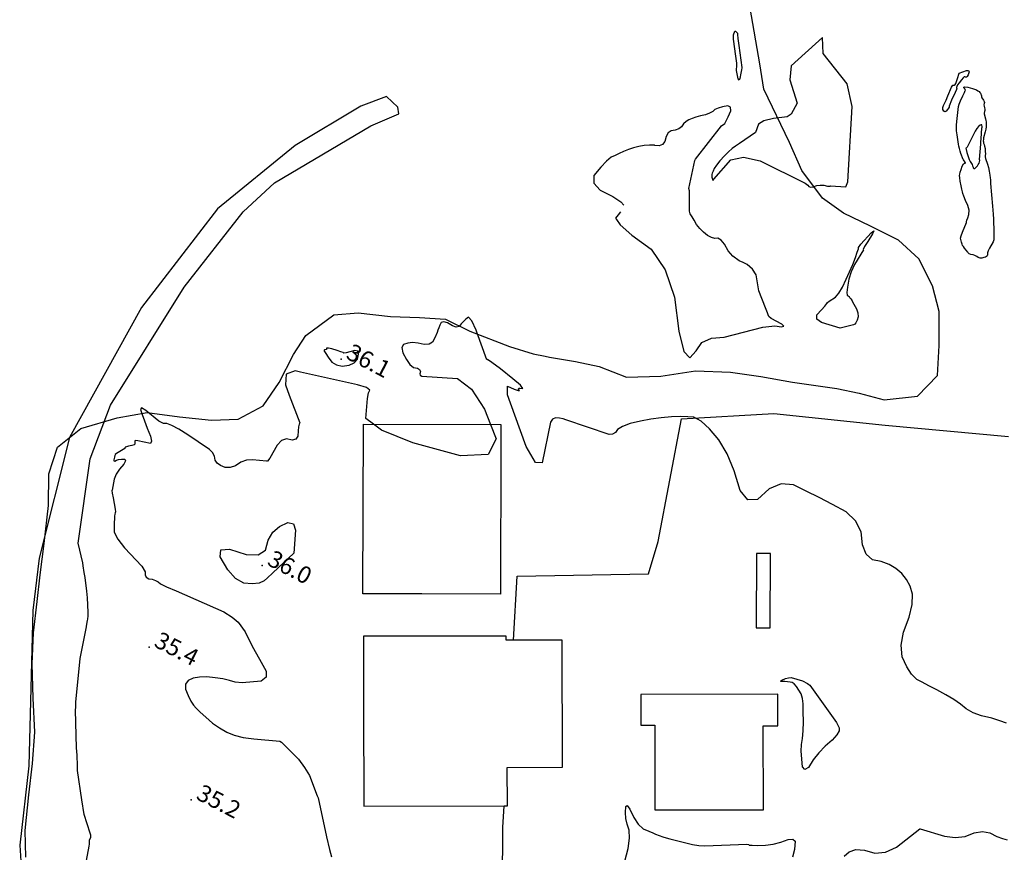
# Model space of a CAD drawing. Extents: x -1066 to 8716, y 1368 to 8722.
# Drawn here: x 1428 to 2125, y 3919 to 4508 of the extents above; entities that cross this region are included whole.
import ezdxf

# ---------------------------------------------------------------- set-up
doc = ezdxf.new("R2010")
doc.units = 0
doc.header["$LTSCALE"] = 50
doc.header["$MEASUREMENT"] = 0
for name, color, linetype in [('0BUILDING', 8, 'CONTINUOUS'), ('0PAVED', 8, 'CONTINUOUS'), ('0SPOTELEV', 8, 'CONTINUOUS'), ('0TOPO', 8, 'CONTINUOUS'), ('0VEG', 8, 'CONTINUOUS'), ('1SPOTELEV', 8, 'CONTINUOUS')]:
    doc.layers.add(name, color=color, linetype=linetype)
doc.styles.get("Standard").update_dxf_attribs({"font": 'ROMANS.SHX', "oblique": 10})

msp = doc.modelspace()

# ---------------------------------------------------------------- linework, layer by layer
at = {"layer": '0BUILDING'}
for points in [[(1712.851, 4101.443), (1671.065, 4101.543), (1671.37, 4221.593), (1768.615, 4221.365), (1768.583, 4208.901)], [(1768.583, 4208.901), (1768.31, 4101.316), (1712.851, 4101.443)], [(1949.237, 4077.469), (1959.353, 4077.426), (1959.572, 4129.976), (1949.456, 4130.019), (1949.237, 4077.469)], [(1697.317, 4071.492), (1671.384, 4071.446), (1671.493, 4021.7)], [(1671.493, 4021.7), (1671.649, 3951.259), (1773.306, 3951.48), (1773.198, 3978.573), (1812.371, 3978.691), (1812.103, 4068.791), (1772.488, 4068.733), (1772.526, 4071.609), (1697.317, 4071.492)], [(1877.717, 3948.539), (1954.541, 3948.686), (1954.36, 4008.067), (1964.758, 4008.025), (1964.692, 4030.443), (1867.745, 4030.312), (1867.76, 4008.62), (1877.599, 4008.586), (1877.717, 3948.539)]]:
    msp.add_lwpolyline(points, dxfattribs=at)
at = {"layer": '0PAVED'}
for points in [[(1769.511, 3856.109), (1770.135, 3936.047), (1770.994, 3951.474), (1773.306, 3951.48), (1773.198, 3978.573), (1812.371, 3978.691), (1812.103, 4068.791), (1777.56, 4068.739), (1780.096, 4114.072), (1873.146, 4115.66), (1880.086, 4138.533), (1896.575, 4225.451), (1961.932, 4229.292), (2040.531, 4220.914), (2127.91, 4212.916)], [(1949.237, 4077.469), (1959.353, 4077.426), (1959.572, 4129.976), (1949.456, 4130.019), (1949.237, 4077.469)], [(1877.717, 3948.539), (1954.541, 3948.686), (1954.36, 4008.067), (1964.758, 4008.025), (1964.692, 4030.443), (1867.745, 4030.312), (1867.76, 4008.62), (1877.599, 4008.586), (1877.717, 3948.539)]]:
    msp.add_lwpolyline(points, dxfattribs=at)
at = {"layer": '0SPOTELEV'}
for p in [(1655.612, 4267.706), (1599.843, 4121.516), (1519.752, 4063.788), (1549.542, 3955.763)]:
    msp.add_point(p, dxfattribs=at)
at = {"layer": '0TOPO'}
for points in [[(1937.205, 4465.151), (1936.554, 4466.153), (1935.521, 4471.916), (1935.483, 4473.558), (1935.741, 4474.359), (1935.559, 4477.224), (1934.939, 4482.153), (1933.315, 4494.182), (1933.244, 4497.26), (1934.335, 4499.972), (1934.607, 4499.932), (1935.041, 4499.617), (1936.236, 4498.446), (1936.022, 4497.599), (1936.338, 4494.799), (1937.071, 4489.609), (1939.285, 4474.177), (1939.182, 4473.892), (1938.916, 4472.51), (1938.472, 4470.025), (1937.851, 4466.438), (1937.205, 4465.151)], [(2001.912, 4390.283), (2012.745, 4389.711), (2014.215, 4393.196), (2017.259, 4446.612), (2013.658, 4462.539), (1996.825, 4484.122), (1996.354, 4495.507), (1974.068, 4475.344), (1973.245, 4465.418), (1978.381, 4448.865), (1974.148, 4441.181)], [(2082.88, 4442.836), (2082.125, 4443.25), (2081.499, 4444.431), (2081.393, 4445.748), (2081.79, 4447.186), (2083.762, 4451.053), (2084.973, 4454.041), (2087.516, 4460.247), (2088.555, 4461.578), (2089.447, 4461.712), (2090.147, 4462.104), (2090.635, 4462.741), (2090.925, 4463.627), (2091.314, 4464.855), (2091.825, 4466.427), (2093.044, 4470.233), (2098.108, 4472.068), (2099.578, 4472.015), (2099.984, 4470.993), (2099.328, 4469.013), (2098.701, 4467.738), (2098.103, 4467.193), (2097.542, 4467.371), (2097.096, 4467.489), (2096.78, 4467.552), (2096.578, 4467.555), (2095.893, 4466.863), (2094.714, 4465.48), (2093.046, 4463.394), (2091.904, 4461.801), (2091.289, 4460.701), (2091.213, 4460.098), (2091.193, 4459.647), (2091.238, 4459.364), (2091.343, 4459.242), (2091.164, 4458.659), (2089.123, 4454.31), (2088.153, 4452.2), (2087.057, 4449.783), (2086.323, 4447.956), (2085.938, 4446.736), (2085.902, 4446.101), (2085.541, 4445.297), (2084.829, 4444.337), (2083.788, 4443.199), (2082.88, 4442.836)], [(2100.109, 4342.305), (2099.384, 4342.839), (2099.08, 4343.447), (2096.752, 4346.3), (2095.984, 4347.317), (2095.434, 4348.233), (2095.124, 4349.047), (2094.875, 4349.762), (2094.71, 4350.378), (2094.051, 4353.321), (2094.39, 4355.038), (2095.312, 4357.534), (2098.259, 4364.476), (2098.221, 4364.902), (2098.483, 4365.994), (2099.055, 4367.747), (2099.927, 4370.168), (2099.974, 4373.038), (2099.191, 4376.351), (2097.587, 4380.1), (2096.396, 4382.994), (2095.629, 4385.013), (2095.275, 4386.177), (2094.846, 4387.999), (2094.364, 4390.48), (2093.798, 4393.623), (2093.445, 4396.048), (2093.3, 4397.746), (2093.355, 4398.742), (2093.698, 4400.164), (2094.32, 4402.038), (2095.223, 4404.363), (2096.036, 4405.845), (2096.752, 4406.488), (2097.38, 4406.308), (2097.544, 4406.494), (2097.262, 4407.057), (2096.506, 4407.99), (2095.988, 4408.664), (2095.708, 4409.079), (2094.279, 4413.166), (2093.689, 4414.982), (2093.191, 4416.716), (2092.769, 4418.399), (2092.439, 4419.978), (2092.207, 4421.485), (2091.502, 4426.469), (2091.325, 4427.8), (2091.183, 4429.394), (2091.094, 4431.242), (2091.131, 4433.398), (2091.301, 4435.855), (2092.442, 4446.483), (2092.98, 4448.085), (2094.038, 4450.623), (2095.619, 4454.107), (2096.714, 4456.501), (2097.311, 4457.803), (2097.421, 4458.016), (2097.27, 4458.398), (2096.89, 4458.967), (2096.247, 4459.706), (2096.228, 4460.189), (2096.812, 4460.404), (2099.195, 4460.306), (2102.441, 4459.31), (2103.891, 4458.783), (2105.166, 4458.223), (2106.267, 4457.63), (2107.117, 4457.054), (2107.712, 4456.486), (2108.062, 4455.922), (2108.34, 4455.35), (2108.546, 4454.77), (2108.693, 4454.164), (2108.762, 4453.688), (2108.78, 4453.353), (2108.741, 4453.148), (2108.967, 4452.692), (2110.247, 4450.969), (2110.695, 4450.073), (2110.817, 4449.288), (2110.606, 4448.598), (2110.562, 4447.753), (2110.69, 4446.741), (2110.99, 4445.56), (2111.122, 4444.534), (2111.092, 4443.671), (2110.894, 4442.963), (2110.724, 4441.767), (2110.752, 4441.279), (2111.643, 4437.719), (2111.939, 4436.552), (2112.111, 4435.775), (2112.141, 4435.377), (2112.134, 4434.625), (2112.096, 4433.53), (2112.007, 4432.1), (2111.773, 4430.453), (2111.361, 4428.594), (2110.214, 4424.277), (2110.203, 4424.103), (2110.175, 4423.701), (2110.116, 4423.089), (2110.028, 4422.245), (2110.1, 4421.408), (2110.325, 4420.559), (2110.715, 4419.703), (2111.027, 4418.437), (2111.28, 4416.774), (2111.464, 4414.696), (2111.542, 4413.045), (2111.51, 4411.811), (2111.382, 4410.999), (2111.6, 4409.703), (2113.066, 4405.687), (2113.786, 4403.275), (2114.325, 4400.708), (2114.683, 4397.988), (2114.947, 4395.936), (2115.11, 4394.556), (2115.167, 4393.839), (2115.202, 4393.168), (2115.197, 4392.551), (2115.153, 4391.988), (2116.477, 4375.97), (2116.948, 4370.363), (2117.214, 4366.879), (2117.279, 4365.505), (2117.352, 4363.496), (2117.447, 4360.856), (2117.546, 4357.571), (2117.585, 4355.039), (2117.576, 4353.241), (2117.511, 4352.182), (2116.965, 4350.674), (2114.472, 4346.279), (2113.487, 4344.379), (2113.01, 4343.004), (2113.037, 4342.145), (2112.933, 4341.422), (2112.71, 4340.839), (2112.359, 4340.402), (2111.641, 4339.974), (2110.557, 4339.556), (2109.093, 4339.166), (2107.765, 4339.168), (2106.541, 4339.566), (2105.448, 4340.37), (2104.196, 4341.019), (2102.799, 4341.518), (2101.248, 4341.872), (2100.109, 4342.305)], [(1472.764, 4123.406), (1469.624, 4137.291), (1478.103, 4197.058), (1492.342, 4235.004), (1544.573, 4318.727), (1586.237, 4371.952), (1608.406, 4392.413), (1676.605, 4432.923), (1696.372, 4441.258), (1695.675, 4446.125), (1687.816, 4453.626), (1669.499, 4446.893), (1623.017, 4418.934), (1568.091, 4374.086), (1514.38, 4304.298), (1463.365, 4212.103), (1442.018, 4126.657), (1437.414, 4089.674), (1434.532, 3979.86), (1428.154, 3923.666), (1432.641, 3851.845)], [(1850.396, 4366.647), (1852.987, 4362.78), (1861.385, 4355.405), (1874.956, 4345.495), (1885.026, 4330.854), (1891.591, 4311.498), (1894.666, 4287.43), (1898.215, 4273.096), (1902.28, 4268.51), (1906.82, 4273.658), (1910.975, 4279.411), (1917.624, 4282.608), (1926.78, 4283.233), (1954.074, 4290.379), (1958.286, 4290.876), (1962.453, 4291.373), (1967.313, 4290.644), (1969.026, 4290.972), (1967.593, 4292.335), (1959.895, 4296.564), (1958.267, 4297.768), (1958.124, 4298.361), (1957.349, 4300.407), (1955.943, 4303.908), (1951.195, 4316.148), (1949.222, 4327.265), (1946.846, 4331.415), (1942.91, 4334.752), (1940.058, 4336.051), (1937.397, 4337.262), (1932.905, 4340.482), (1929.411, 4344.389), (1926.935, 4348.996), (1924.573, 4352.001), (1922.308, 4353.39), (1920.153, 4353.167), (1917.716, 4353.789), (1914.987, 4355.238), (1911.988, 4357.514), (1909.383, 4360.093), (1907.194, 4362.975), (1905.411, 4366.163), (1904.037, 4368.465), (1903.087, 4369.892), (1902.55, 4370.441), (1902.234, 4372.396), (1902.252, 4380.532), (1902.237, 4382.567), (1902.231, 4384.249), (1902.064, 4386.903), (1901.761, 4388.491), (1906.004, 4408.314), (1906.467, 4409.358), (1924.804, 4432.899), (1927.1, 4434.479), (1929.454, 4439.127), (1931.298, 4443.443), (1931.252, 4446.091), (1929.312, 4447.064), (1925.473, 4446.374), (1922.405, 4445.453), (1920.111, 4444.311), (1918.579, 4442.942), (1916.352, 4441.754), (1913.435, 4440.755), (1909.827, 4439.946), (1906.669, 4439.071), (1903.963, 4438.132), (1901.712, 4437.136), (1899.711, 4435.82), (1897.969, 4434.177), (1896.487, 4432.231), (1894.547, 4430.77), (1892.13, 4429.804), (1889.261, 4429.332), (1887.065, 4427.835), (1885.543, 4425.335), (1884.704, 4421.805), (1883.056, 4419.584), (1880.601, 4418.673), (1877.565, 4419.031)], [(1974.148, 4441.181), (1971.271, 4439.327), (1961.579, 4438.079), (1954.817, 4436.337), (1950.987, 4434.121), (1948.935, 4428.123), (1937.487, 4420.429), (1934.627, 4418.454), (1932.317, 4416.78), (1929.724, 4414.497), (1926.864, 4411.587), (1923.721, 4408.069), (1921.346, 4405.076), (1919.727, 4402.605), (1918.87, 4400.672), (1918.278, 4399.29), (1917.952, 4398.467), (1917.89, 4398.195), (1917.93, 4397.555), (1918.076, 4396.555), (1918.338, 4395.192), (1918.654, 4394.498), (1919.011, 4394.471), (1919.423, 4395.113), (1931.501, 4408.844), (1940.337, 4410.784), (1952.186, 4408.131), (1984.043, 4392.318), (1985.002, 4391.584), (1985.844, 4390.753), (1986.569, 4389.826), (1987.87, 4389.489), (1989.739, 4389.747), (1992.193, 4390.592), (1994.694, 4390.962), (1997.255, 4390.839), (1999.867, 4390.228), (2001.7, 4390.179), (2001.912, 4390.283)], [(2103.618, 4402.589), (2104, 4402.717), (2104.543, 4403.089), (2105.25, 4403.714), (2105.91, 4404.487), (2106.518, 4405.399), (2107.084, 4406.469), (2107.42, 4407.443), (2107.532, 4408.332), (2107.418, 4409.134), (2108.296, 4419.775), (2108.394, 4421.223), (2108.557, 4423.774), (2109.066, 4431.272), (2109.118, 4431.459), (2109.16, 4431.628), (2109.18, 4431.775), (2109.193, 4432.039), (2109.08, 4433.45), (2108.635, 4433.613), (2107.793, 4433.227), (2106.576, 4432.292), (2105.379, 4430.874), (2104.201, 4428.973), (2098.633, 4417.825), (2098.346, 4417.467), (2098.105, 4417.22), (2097.916, 4417.093), (2097.759, 4417.073), (2097.95, 4416.073), (2098.493, 4414.079), (2099.375, 4411.109), (2100.138, 4408.911), (2100.775, 4407.488), (2101.288, 4406.85), (2101.721, 4406.164), (2102.077, 4405.416), (2102.347, 4404.634), (2102.584, 4404.004), (2102.805, 4403.518), (2102.992, 4403.184), (2103.194, 4402.922), (2103.397, 4402.726), (2103.618, 4402.589)], [(1877.565, 4419.031), (1877.341, 4419.056), (1873.867, 4419.112), (1870.168, 4418.823), (1866.259, 4418.192), (1862.515, 4417.272), (1858.933, 4416.077), (1855.494, 4414.594), (1852.337, 4413.178), (1849.442, 4411.83), (1846.824, 4410.563), (1843.464, 4407.777), (1839.366, 4403.481), (1834.539, 4397.671), (1834.352, 4392.271), (1838.84, 4387.285), (1847.968, 4382.708), (1853.679, 4378.992), (1855.571, 4376.625)], [(1853.214, 4372.08), (1851.719, 4369.87), (1849.762, 4367.595), (1850.396, 4366.647)], [(1995.52, 4293.554), (1992.207, 4296.05), (1992.234, 4299.077), (1995.605, 4302.646), (1998.002, 4305.289), (1999.431, 4307.003), (1999.895, 4307.788), (2001.046, 4308.813), (2005.398, 4311.535), (2007.945, 4314.382), (2010.516, 4318.602), (2013.104, 4324.2), (2015.482, 4329.567), (2017.634, 4334.715), (2019.572, 4339.646), (2020.901, 4343.294), (2021.642, 4345.658), (2021.774, 4346.738), (2023.347, 4349.01), (2030.78, 4357.152), (2032.588, 4358.467), (2031.762, 4356.439), (2028.31, 4351.065), (2026.096, 4347.381), (2025.127, 4345.383), (2025.395, 4345.075), (2019.021, 4334.784), (2016.52, 4329.592), (2014.844, 4324.232), (2013.988, 4318.672), (2013.615, 4314.889), (2013.737, 4312.865), (2014.332, 4312.602), (2014.775, 4312.327), (2015.071, 4312.027), (2015.209, 4311.708), (2015.508, 4311.35), (2015.953, 4310.927), (2016.559, 4310.467), (2016.89, 4310.126), (2016.958, 4309.911), (2016.76, 4309.811), (2017.262, 4308.694), (2018.469, 4306.547), (2020.381, 4303.37), (2021.389, 4300.426), (2021.5, 4297.709), (2020.712, 4295.212), (2019.916, 4293.416), (2019.118, 4292.333), (2018.32, 4291.946), (2008.831, 4289.636), (1995.52, 4293.554)], [(1751.636, 4286.845), (1751.163, 4288.15), (1748.148, 4294.738), (1745.721, 4297.314), (1743.897, 4295.861), (1742.206, 4294.293), (1740.656, 4292.608), (1739.234, 4290.799), (1737.134, 4290.334), (1734.351, 4291.18), (1730.881, 4293.374), (1728.254, 4294.196), (1726.484, 4293.649), (1725.557, 4291.731), (1724.783, 4289.913), (1724.153, 4288.178), (1723.677, 4286.544), (1721.861, 4282.867)], [(1778.491, 4228.004), (1773.292, 4242.394), (1773.436, 4248.514), (1778.093, 4246.482), (1780.941, 4245.456), (1781.965, 4245.454), (1781.166, 4246.454), (1781.268, 4247.043), (1782.264, 4247.225), (1784.161, 4246.996), (1782.481, 4249.186), (1777.226, 4253.781), (1768.398, 4260.804), (1762.392, 4265.383), (1759.177, 4267.524), (1758.779, 4267.235), (1751.636, 4286.845)], [(1721.861, 4282.867), (1720.284, 4279.675), (1717.857, 4278.253), (1714.468, 4278.039), (1710.117, 4279.011), (1706.213, 4279.346), (1702.773, 4279.035), (1699.785, 4278.073), (1698.624, 4275.813), (1699.3, 4272.23), (1701.799, 4267.34), (1704.351, 4263.876), (1706.942, 4261.856), (1709.586, 4261.263), (1711.177, 4260.313), (1711.731, 4259.013), (1711.232, 4257.356), (1711.542, 4256.216), (1712.664, 4255.6), (1738.013, 4253.932), (1747.947, 4246.436), (1757.079, 4232.181), (1761.356, 4221.379)], [(1652.321, 4263.533), (1656.42, 4262.815), (1661.305, 4263.48), (1664.867, 4265.114), (1667.106, 4267.715), (1668, 4271.284), (1667.391, 4273.324), (1665.282, 4273.82), (1659.073, 4272.186), (1657.527, 4272.007), (1657.016, 4272.261), (1655.433, 4272.834), (1652.784, 4273.723), (1649.068, 4274.941), (1646.577, 4275.546), (1645.311, 4275.56), (1645.236, 4274.394), (1644.309, 4274.323), (1643.954, 4274.248), (1643.729, 4274.117), (1643.61, 4273.953), (1643.593, 4273.703), (1643.673, 4273.402), (1643.86, 4273.024), (1644.81, 4271.596), (1646.536, 4269.146), (1649.033, 4265.643), (1652.321, 4263.533)], [(1626.891, 4258.528), (1623.151, 4259.353), (1616.721, 4257.055), (1616.156, 4249.429), (1618.898, 4242.183)], [(1678.549, 4221.576), (1673.162, 4225.721), (1674.212, 4239.799), (1675.04, 4243.785), (1676.053, 4245.738), (1673.469, 4247.664), (1667.307, 4249.553), (1626.891, 4258.528)], [(1618.898, 4242.183), (1626.327, 4222.559), (1625.853, 4221.645), (1625.463, 4219.785), (1625.176, 4216.972), (1624.973, 4213.213), (1623.558, 4211.007), (1620.923, 4210.357), (1617.067, 4211.264), (1613.529, 4210.046), (1610.322, 4206.708), (1605.213, 4197.53), (1603.636, 4195.554), (1602.712, 4195.335), (1592.986, 4196.436), (1588.763, 4196.069), (1584.704, 4194.671), (1580.83, 4192.242), (1577.141, 4191.035), (1573.639, 4191.038), (1570.32, 4192.263), (1567.944, 4194.002), (1566.515, 4196.242), (1566.032, 4198.982), (1564.687, 4201.471), (1562.466, 4203.726), (1554.385, 4209.235), (1553.574, 4209.78)], [(1553.574, 4209.78), (1551.648, 4211.083), (1547.129, 4214.012), (1540.811, 4218.033), (1535.828, 4220.741), (1532.181, 4222.137), (1529.87, 4222.22), (1526.642, 4223.793), (1517.437, 4231.349), (1514.453, 4233.111), (1513.566, 4232.118), (1514.759, 4228.379), (1516.362, 4223.976), (1518.345, 4218.915), (1520.733, 4213.204), (1521.502, 4209.539), (1520.651, 4207.941), (1511.73, 4209.898), (1510.378, 4210.093), (1509.656, 4209.938), (1509.568, 4209.443), (1509.546, 4208.879), (1509.608, 4208.261), (1509.75, 4207.579), (1509.066, 4206.977), (1507.569, 4206.458), (1505.246, 4206.018), (1503.67, 4205.652), (1502.838, 4205.351), (1502.75, 4205.138), (1502.671, 4204.92), (1502.588, 4204.715), (1502.509, 4204.52), (1496.607, 4200.765), (1495.825, 4200.213), (1495.733, 4200.036), (1495.518, 4199.359), (1495.165, 4198.179), (1494.683, 4196.491), (1494.76, 4195.595), (1495.38, 4195.51), (1496.553, 4196.208), (1498.13, 4196.664), (1500.132, 4196.853), (1502.005, 4196.794)], [(2126.399, 4009.85), (2121.832, 4011.644), (2116.003, 4013.394), (2108.899, 4015.096), (2102.871, 4017.31), (2097.916, 4020.049), (2094.033, 4023.313), (2089.278, 4026.635), (2083.648, 4030.006), (2077.146, 4033.434), (2071.528, 4036.393), (2066.792, 4038.883), (2062.935, 4040.895), (2059.309, 4044.567), (2055.921, 4049.895), (2052.768, 4056.869), (2051.991, 4065.057), (2053.593, 4074.466), (2057.592, 4085.087), (2059.705, 4094.028), (2059.934, 4101.288), (2058.294, 4106.859), (2055.795, 4111.749), (2052.44, 4115.944), (2048.216, 4119.442), (2043.35, 4122.224), (2037.826, 4124.301), (2031.656, 4125.653), (2027.215, 4129.624), (2024.522, 4136.203), (2023.562, 4145.408), (2019.72, 4153.225), (2012.994, 4159.676), (2003.378, 4164.765), (1993.977, 4169.64), (1984.774, 4174.312), (1975.779, 4178.797), (1967.051, 4179.279), (1958.591, 4175.782), (1950.389, 4168.309), (1943.532, 4167.967), (1938.024, 4174.767), (1933.843, 4188.707), (1928.835, 4200.62), (1923.002, 4210.506), (1916.32, 4218.365), (1910.423, 4223.721), (1905.309, 4226.565), (1900.971, 4226.911), (1895.672, 4226.967), (1889.406, 4226.725), (1882.184, 4226.201), (1874.907, 4225.244), (1867.577, 4223.841), (1860.197, 4222.014), (1854.752, 4220.05), (1851.25, 4217.946), (1849.687, 4215.693), (1847.719, 4214.461), (1845.354, 4214.245), (1814.698, 4224.749), (1812.662, 4225.343), (1810.227, 4225.817), (1807.388, 4226.163), (1805.286, 4225.282), (1803.909, 4223.169), (1797.833, 4194.361), (1793.273, 4194.451), (1786.551, 4205.71), (1778.491, 4228.004)], [(1761.356, 4221.379), (1765.41, 4211.166), (1759.742, 4200.216), (1740.071, 4199.322), (1706.403, 4208.493), (1684.103, 4217.298), (1678.549, 4221.576)], [(1502.005, 4196.794), (1502.528, 4196.782), (1503.092, 4195.588), (1501.81, 4193.246), (1498.677, 4189.79), (1496.406, 4186.237), (1494.997, 4182.608), (1493.675, 4174.867), (1493.446, 4174.558), (1493.617, 4172.757), (1494.185, 4169.488), (1495.72, 4161.392), (1495.88, 4159.462), (1495.635, 4158.947), (1495.428, 4157.962), (1495.272, 4156.488), (1495.154, 4154.544), (1495.09, 4152.009), (1495.07, 4148.865), (1495.104, 4145.13), (1497.54, 4140.205), (1502.387, 4134.087), (1514.478, 4121.147), (1516.897, 4117.189), (1516.895, 4114.904), (1517.742, 4113.259), (1519.436, 4112.223), (1521.997, 4111.818), (1524.244, 4111.069), (1526.205, 4109.985), (1527.875, 4108.555), (1532.07, 4106.436), (1538.795, 4103.613), (1572.625, 4088.692), (1578.541, 4085.004), (1582.73, 4081.57), (1587.671, 4074.501), (1592.783, 4064.55), (1595.706, 4058.934), (1598.973, 4053.049), (1602.59, 4046.881), (1602.591, 4042.431), (1598.99, 4039.702), (1585.625, 4038.433), (1580.543, 4038.951), (1576.532, 4040.232), (1571.883, 4041.28), (1566.586, 4042.101), (1560.646, 4042.681), (1555.447, 4042.561), (1550.998, 4041.737), (1547.294, 4040.199), (1545.44, 4037.646), (1545.445, 4034.05), (1547.304, 4029.424), (1549.176, 4025.626), (1551.069, 4022.651), (1552.969, 4020.494), (1555.879, 4017.678), (1559.772, 4014.194), (1564.671, 4010.042), (1569.655, 4006.534), (1574.73, 4003.677), (1579.89, 4001.462), (1586.225, 3999.821), (1593.759, 3998.752), (1612.302, 3997.167), (1613.411, 3996.592), (1625.361, 3984.446), (1629.762, 3978.683), (1633.166, 3972.93), (1638.717, 3958.504)], [(1586.705, 4108.955), (1580.935, 4112.274), (1575.392, 4118.551), (1570.073, 4127.798), (1570.462, 4132.677), (1576.566, 4133.195), (1588.393, 4129.347), (1596.887, 4129.11), (1602.068, 4132.495), (1603.929, 4139.494), (1607.201, 4145.086), (1611.901, 4149.26), (1618.006, 4152.019), (1621.858, 4151.148), (1623.437, 4146.634), (1622.077, 4130.329), (1611.4, 4120.276), (1607.023, 4116.159), (1603.612, 4112.927), (1601.158, 4110.606), (1597.527, 4109.166), (1592.702, 4108.616), (1586.705, 4108.955)], [(1476.176, 4082.592), (1476.379, 4083.613), (1476.656, 4086.016), (1476.693, 4088.52), (1476.14, 4098.573), (1475.961, 4100.987), (1475.697, 4103.41), (1474.391, 4113.1), (1473.867, 4116.65), (1473.109, 4121.335), (1472.764, 4123.406)], [(1472.146, 3955.665), (1469.036, 3976.406), (1469.007, 3980.195), (1468.97, 3982.253), (1468.88, 3984.642), (1468.724, 3987.36), (1468.552, 3989.938), (1468.355, 3992.383), (1467.67, 4019.167), (1467.876, 4021.346), (1467.971, 4023.246), (1467.973, 4024.856), (1470.888, 4055.629), (1475.34, 4078.069), (1475.36, 4078.543), (1476.176, 4082.592)], [(1983.844, 3977.038), (1982.238, 3979.11), (1981.252, 3990.11), (1981.479, 3994.87), (1982.186, 3999.144), (1982.622, 4004.46), (1982.797, 4010.813), (1982.709, 4018.203), (1982.496, 4023.699), (1982.129, 4027.313), (1981.147, 4030.763), (1977.825, 4035.978), (1976.237, 4037.804), (1974.727, 4038.846), (1973.291, 4039.095), (1971.58, 4039.273), (1969.574, 4039.378), (1967.293, 4039.412), (1966.623, 4039.771), (1967.577, 4040.459), (1970.164, 4041.472), (1972.328, 4042.062), (1974.08, 4042.246), (1982.158, 4039.859), (1985.748, 4037.985), (1986.576, 4037.387), (1987.225, 4036.791), (2006.301, 4010.519), (2008.144, 4006.645), (2008.166, 4004.516), (2006.5, 4001.629), (2003.141, 3997.975), (1998.088, 3993.555), (1993.6, 3988.853), (1989.68, 3983.88), (1986.323, 3978.625), (1983.844, 3977.038)], [(1638.717, 3958.504), (1639.273, 3957.056), (1645.278, 3929.474), (1647.337, 3920.498), (1648.78, 3915.221)], [(1473.478, 3902.998), (1475.102, 3910.886), (1475.762, 3914.115), (1476.196, 3916.537), (1477.261, 3922.89), (1477.468, 3924.202), (1477.56, 3925.27), (1477.531, 3926.084), (1477.657, 3927.021), (1478.423, 3929.237), (1478.479, 3930.583), (1478.117, 3932.1), (1473.705, 3945.248), (1472.146, 3955.665)], [(1856.421, 3912.17), (1858.674, 3921.185), (1859.691, 3928.554), (1859.476, 3934.287), (1858.007, 3938.383), (1857.116, 3942.529), (1856.78, 3946.725), (1857.013, 3950.975), (1858.08, 3951.773), (1859.992, 3949.137), (1862.733, 3943.063), (1865.893, 3938.427), (1869.451, 3935.23), (1873.415, 3933.49), (1876.29, 3932.235), (1878.05, 3931.48), (1883.244, 3929.418), (1885.528, 3928.74), (1888.19, 3928.159), (1904.263, 3924.16), (1908.818, 3923.341), (1912.894, 3923.187), (1942.727, 3924.387), (1944.176, 3924.119), (1944.407, 3923.695), (1946.439, 3923.464), (1950.271, 3923.425), (1955.904, 3923.556), (1961.394, 3924.28), (1966.749, 3925.592), (1971.965, 3927.483), (1975.386, 3927.736), (1977.016, 3926.361), (1976.464, 3920.475), (1975.111, 3915.172)], [(2011.579, 3915.679), (2015.071, 3918.959), (2019.848, 3920.436), (2025.903, 3920.123), (2033.252, 3918.002), (2040.826, 3918.703), (2048.615, 3922.233), (2065.058, 3935.041), (2065.454, 3935.152), (2082.529, 3929.934), (2090.213, 3929.002), (2097.242, 3929.806), (2103.626, 3932.341), (2109.471, 3933.185), (2114.781, 3932.346), (2119.556, 3929.824), (2123.598, 3928.19), (2126.919, 3927.448)]]:
    msp.add_lwpolyline(points, dxfattribs=at)
at = {"layer": '0VEG'}
for points in [[(1800.12, 4269.709), (1803.06, 4269.164), (1821.41, 4266.079), (1838.159, 4262.383), (1857.671, 4255.001), (1881.764, 4255.539), (1906.296, 4259.398), (1931.073, 4258.454), (1952.685, 4255.446), (1975.051, 4251.416), (2006.485, 4246.863), (2022.153, 4243.558), (2039.849, 4238.886), (2063.4, 4241.485), (2077.736, 4256.095), (2078.881, 4277.22), (2078.922, 4301.497), (2074.012, 4319.657), (2064.46, 4338.772), (2050.019, 4351.893), (2030.237, 4361.838), (2011.075, 4371.134), (1996.21, 4381.569), (1981.74, 4401.15), (1973.03, 4420.954), (1954.804, 4458.727), (1951.816, 4476.858), (1945.042, 4516.251)], [(1432.529, 3914.987), (1432.044, 3933.904), (1434.718, 3959.238), (1437.216, 3981.43), (1438.757, 4003.645), (1437.644, 4027.563), (1436.922, 4051.91), (1437.883, 4073.941), (1440.574, 4096.202), (1442.707, 4114.888), (1445.531, 4137.08), (1448.546, 4164.005), (1448.753, 4186.428), (1454.907, 4205.439), (1471.395, 4218.617), (1497.069, 4226.221), (1518.467, 4229.925), (1541.294, 4226.783), (1563.872, 4224.4), (1582.799, 4225.207), (1600.51, 4234.53), (1611.751, 4251.23), (1621.811, 4270.953), (1630.704, 4284.364), (1650.534, 4299.032), (1667.685, 4300.433), (1690.645, 4297.852), (1711.144, 4297.043), (1729.596, 4296.001), (1746.785, 4287.57), (1774.802, 4276.734), (1791.458, 4271.317), (1800.12, 4269.709)]]:
    msp.add_lwpolyline(points, dxfattribs=at)

# ---------------------------------------------------------------- texts
at = {"layer": '1SPOTELEV'}
for s, p in [('36.1', (1658.308, 4268.561)), ('36.0', (1602.54, 4122.371)), ('35.4', (1522.448, 4064.643)), ('35.2', (1552.238, 3956.618))]:
    msp.add_text(s, height=12, rotation=332.586944, dxfattribs=at).set_placement(p)

doc.saveas('drawing.dxf')
